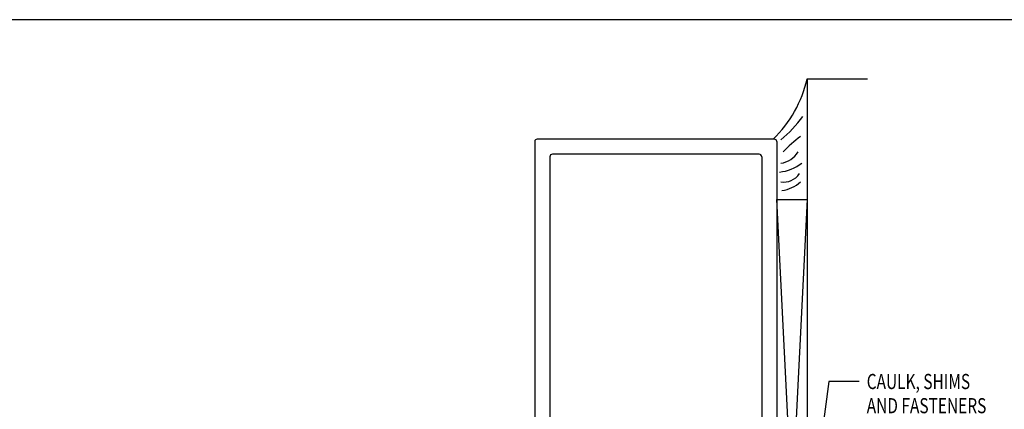
# Model space of a CAD drawing. Extents: x 289.4 to 342.7, y -10.7 to 60.7.
# Drawn here: x 298.2 to 306.4, y 20.5 to 23.8 of the extents above; entities that cross this region are included whole.
import ezdxf

# ---------------------------------------------------------------- set-up
doc = ezdxf.new("R2010")
doc.units = 0
doc.header["$MEASUREMENT"] = 0
doc.layers.get('0').update_dxf_attribs({"linetype": 'CONTINUOUS'})
doc.layers.add('CK_LEVEL_1', color=7, linetype='CONTINUOUS')

# ---------------------------------------------------------------- blocks, each defined once
blk = doc.blocks.new('GENDIM345')
at = {"layer": 'CK_LEVEL_1', "color": 5, "linetype": 'Continuous'}
for p, q in [((69.5607, 46.2124), (69.3804, 44.841)), ((69.8107, 46.2124), (69.5607, 46.2124))]:
    blk.add_line(p, q, dxfattribs=at)
blk.add_solid([(69.3804, 44.841), (69.3781, 44.9674), (69.4153, 44.9625), (69.3804, 44.841)], dxfattribs=at)
at = {"layer": 'CK_LEVEL_1', "color": 5, "linetype": 'Continuous', "width": 0.75}
for s, p in [('CAULK, SHIMS', (69.8732, 46.1499)), ('AND FASTENERS', (69.8732, 45.9499)), ('BY OTHERS', (69.8732, 45.7499))]:
    blk.add_text(s, height=0.125, dxfattribs=at).set_placement(p)

msp = doc.modelspace()

# ---------------------------------------------------------------- linework, layer by layer
at = {"layer": 'CK_LEVEL_1', "color": 4, "linetype": 'Continuous'}
for q in [(304.7203, 16.28269), (305.22045, 23.28267)]:
    msp.add_line((304.72045, 23.28269), q, dxfattribs=at)
at = {"layer": 'CK_LEVEL_1', "color": 163, "linetype": 'Continuous'}
for p, q in [((304.45043, 22.78275), (302.49043, 22.78275)), ((302.47043, 22.76275), (302.47043, 16.80275)), ((304.47043, 22.76275), (304.47032, 16.80275)), ((302.59543, 22.63775), (302.59543, 16.92775)), ((304.32543, 22.65775), (302.61543, 22.65775)), ((304.34543, 22.63775), (304.34532, 16.92775))]:
    msp.add_line(p, q, dxfattribs=at)
at = {"layer": 'CK_LEVEL_1', "color": 15, "linetype": 'Continuous'}
for p, q in [((304.72042, 22.28269), (304.47033, 17.28269)), ((304.47042, 22.28269), (304.72042, 22.28269)), ((304.72033, 17.28269), (304.47042, 22.28269))]:
    msp.add_line(p, q, dxfattribs=at)
at = {"layer": 'CK_LEVEL_1', "color": 7, "linetype": 'Continuous'}
msp.add_polyline3d([(289.38797, -10.72682, 0), (342.70193, -10.72682, 0), (342.70193, 23.77044, 0), (289.38797, 23.77044, 0), (289.38797, -10.72682, 0)], close=True, dxfattribs=at)
for centre, radius, start, end in [((303.76349, 23.49158), 0.9795, 313.637861, 347.686583), ((303.82, 23.60614), 1.07404, 309.493138, 323.717286), ((305.28493, 21.95397), 1.05112, 126.03632, 136.513194), ((304.4754, 22.78499), 0.20285, 277.841413, 327.944273), ((304.45696, 22.86606), 0.3572, 275.863172, 307.855221), ((304.52953, 22.58061), 0.15217, 259.986315, 326.847542), ((304.4741, 22.63658), 0.28178, 277.869827, 313.076351)]:
    msp.add_arc(centre, radius, start, end, dxfattribs=at)
at = {"layer": 'CK_LEVEL_1', "color": 163, "linetype": 'Continuous'}
for centre, start, end in [((302.49043, 22.76275), 90, 180), ((304.45043, 22.76275), 359.998628, 90), ((302.61543, 22.63775), 90, 180), ((304.32543, 22.63775), 359.998648, 90)]:
    msp.add_arc(centre, 0.02, start, end, dxfattribs=at)

# ---------------------------------------------------------------- block references
at = {"linetype": 'Continuous'}
msp.add_blockref('GENDIM345', (235.34005, -25.43335), dxfattribs=at)

doc.saveas('drawing.dxf')
